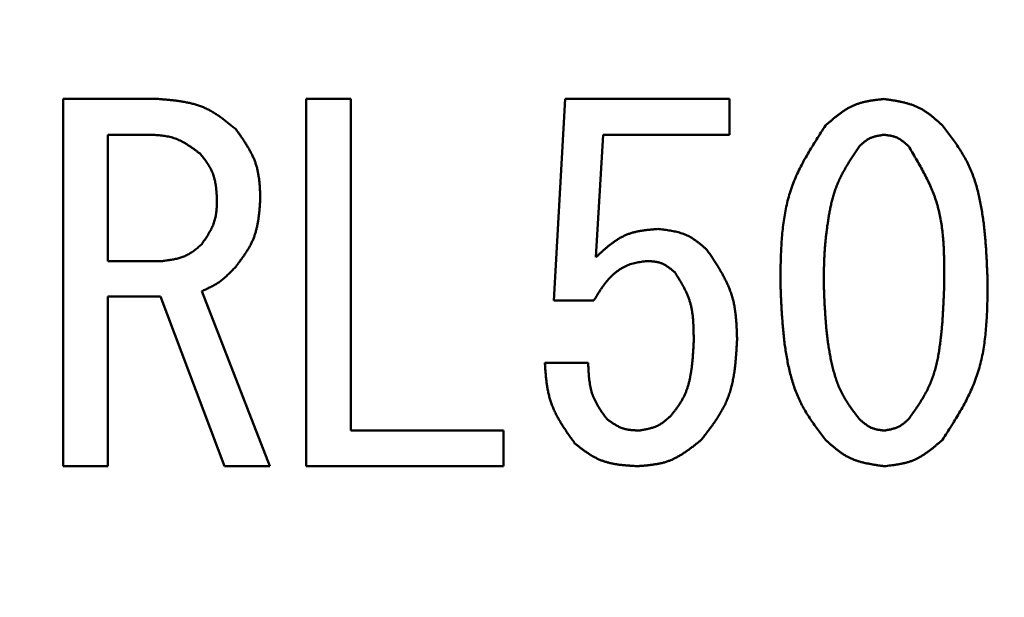
# Model space of a CAD drawing. Units: millimetres. Extents: x 0 to 420, y 0 to 297.
# Drawn here: x 67 to 68, y 129 to 129 of the extents above; entities that cross this region are included whole.
import ezdxf

# ---------------------------------------------------------------- set-up
doc = ezdxf.new("R2010")
doc.units = ezdxf.units.MM
doc.header["$LTSCALE"] = 0.18189
doc.layers.add('NoLayerName_001', color=7, linetype='Continuous')

msp = doc.modelspace()

# ---------------------------------------------------------------- linework, layer by layer
at = {"layer": 'NoLayerName_001', "color": 7, "linetype": 'Continuous', "lineweight": 50}
for p, q in [((67.4136, 128.8864), (67.4136, 129.2864)), ((67.4136, 129.2864), (67.5176, 129.2864)), ((67.6784, 129.2864), (67.7269, 129.2864)), ((67.6784, 128.8864), (67.6784, 129.2864)), ((67.7269, 129.2864), (67.7269, 128.9252)), ((67.9479, 129.0668), (67.9603, 129.2864)), ((67.9603, 129.2864), (68.1394, 129.2864)), ((68.1394, 129.2864), (68.1394, 129.2475)), ((67.5074, 129.2475), (67.4622, 129.2475)), ((67.4622, 129.2475), (67.4622, 129.1099)), ((68.0019, 129.2475), (67.9937, 129.114)), ((68.1394, 129.2475), (68.0019, 129.2475)), ((67.4622, 129.1099), (67.5217, 129.1099)), ((67.5648, 129.0771), (67.6387, 128.8864)), ((67.5197, 129.0711), (67.4622, 129.0711)), ((67.4622, 129.0711), (67.4622, 128.8864)), ((67.5894, 128.8864), (67.5197, 129.0711)), ((67.9916, 129.0668), (67.9479, 129.0668)), ((67.9383, 128.9991), (67.9855, 128.9991)), ((67.7269, 128.9252), (67.8931, 128.9252)), ((67.8931, 128.9252), (67.8931, 128.8864)), ((67.4622, 128.8864), (67.4136, 128.8864)), ((67.6387, 128.8864), (67.5894, 128.8864)), ((67.8931, 128.8864), (67.6784, 128.8864))]:
    msp.add_line(p, q, dxfattribs=at)
for centre, radius in [((68.441, 110.4821), 20.5865), ((68.441, 127.4821), 2.8), ((68.441, 127.4821), 2.5), ((68.441, 127.4821), 2.3)]:
    msp.add_circle(centre, radius, dxfattribs=at)
for radius, start, end in [(25, 276.68818, 263.31182), (21.8497, 277.62708, 262.37292), (21.1081, 275.87889, 264.12111)]:
    msp.add_arc((68.441, 110.4821), radius, start, end, dxfattribs=at)
for points, knots in [([(67.5176, 129.2864), (67.5192, 129.2862), (67.5223, 129.286), (67.5271, 129.2856), (67.5318, 129.2851), (67.5364, 129.2846), (67.5411, 129.2839), (67.5456, 129.2832), (67.5502, 129.2823), (67.5546, 129.2813), (67.559, 129.28), (67.5633, 129.2786), (67.5675, 129.2769), (67.5716, 129.275), (67.5756, 129.2728), (67.5795, 129.2704), (67.5833, 129.2679), (67.5871, 129.2652), (67.5908, 129.2624), (67.5945, 129.2595), (67.5981, 129.2565), (67.6005, 129.2545), (67.6018, 129.2535)], [0, 0, 0, 0, 0.00474361, 0.00947958, 0.0142006, 0.01890013, 0.02357273, 0.02821453, 0.03282358, 0.03740043, 0.0419485, 0.04647465, 0.05098961, 0.05550815, 0.06004489, 0.06460922, 0.06920572, 0.07383492, 0.07849405, 0.08317778, 0.08787892, 0.09258907, 0.09258907, 0.09258907, 0.09258907]), ([(68.2441, 129.2576), (68.245, 129.2584), (68.2468, 129.26), (68.2496, 129.2624), (68.2524, 129.2648), (68.2552, 129.2671), (68.2581, 129.2693), (68.2609, 129.2714), (68.2639, 129.2735), (68.2669, 129.2754), (68.2699, 129.2771), (68.273, 129.2787), (68.2762, 129.2801), (68.2795, 129.2813), (68.2829, 129.2824), (68.2863, 129.2832), (68.2898, 129.284), (68.2933, 129.2846), (68.2968, 129.2851), (68.3004, 129.2856), (68.304, 129.286), (68.3065, 129.2862), (68.3077, 129.2864)], [0, 0, 0, 0, 0.00366839, 0.0073308, 0.01098153, 0.01461545, 0.01822831, 0.02181707, 0.02538022, 0.02891816, 0.03243357, 0.03593181, 0.03942125, 0.04291345, 0.04641987, 0.04994787, 0.05350104, 0.0570798, 0.06068197, 0.0643034, 0.06793846, 0.07158056, 0.07158056, 0.07158056, 0.07158056]), ([(68.3077, 129.2864), (68.3089, 129.2862), (68.3113, 129.2859), (68.3149, 129.2853), (68.3185, 129.2848), (68.3221, 129.2841), (68.3256, 129.2835), (68.3291, 129.2827), (68.3326, 129.2818), (68.3359, 129.2808), (68.3393, 129.2797), (68.3425, 129.2784), (68.3457, 129.2769), (68.3488, 129.2753), (68.3518, 129.2734), (68.3547, 129.2715), (68.3576, 129.2694), (68.3604, 129.2671), (68.3631, 129.2648), (68.3659, 129.2625), (68.3686, 129.2601), (68.3704, 129.2585), (68.3713, 129.2576)], [0, 0, 0, 0, 0.00365843, 0.00731118, 0.01095285, 0.01457858, 0.01818436, 0.02176732, 0.02532605, 0.02886097, 0.03237467, 0.03587225, 0.03936172, 0.04285403, 0.04635994, 0.04988633, 0.05343652, 0.05701089, 0.06060738, 0.06422206, 0.0678496, 0.07148379, 0.07148379, 0.07148379, 0.07148379]), ([(67.6018, 129.2535), (67.6026, 129.2524), (67.6042, 129.2501), (67.6066, 129.2467), (67.609, 129.2432), (67.6113, 129.2397), (67.6135, 129.2362), (67.6156, 129.2327), (67.6176, 129.2291), (67.6195, 129.2255), (67.6212, 129.2218), (67.6227, 129.2181), (67.624, 129.2142), (67.6251, 129.2104), (67.6259, 129.2064), (67.6266, 129.2024), (67.6272, 129.1983), (67.6276, 129.1942), (67.6279, 129.1901), (67.6281, 129.186), (67.6283, 129.1818), (67.6284, 129.179), (67.6284, 129.1776)], [0, 0, 0, 0, 0.00420941, 0.00841255, 0.01260346, 0.01677676, 0.02092803, 0.0250541, 0.02915346, 0.03322656, 0.03727628, 0.04130828, 0.04533139, 0.04935772, 0.05339909, 0.05746306, 0.06155329, 0.06567019, 0.06981147, 0.07397281, 0.07814835, 0.08233122, 0.08233122, 0.08233122, 0.08233122]), ([(68.1948, 129.0873), (68.1948, 129.0904), (68.1949, 129.0966), (68.1951, 129.1058), (68.1953, 129.115), (68.1957, 129.1242), (68.1963, 129.1333), (68.197, 129.1423), (68.1981, 129.1513), (68.1994, 129.1602), (68.2011, 129.1689), (68.2032, 129.1776), (68.2057, 129.1861), (68.2087, 129.1945), (68.2121, 129.2027), (68.216, 129.2108), (68.2201, 129.2187), (68.2246, 129.2266), (68.2293, 129.2345), (68.2341, 129.2422), (68.239, 129.2499), (68.2424, 129.2551), (68.2441, 129.2576)], [0, 0, 0, 0, 0.0092528, 0.0184926, 0.027707, 0.0368849, 0.0460172, 0.0550971, 0.0641215, 0.0730912, 0.0820119, 0.0908951, 0.0997588, 0.1086277, 0.1175269, 0.1264725, 0.1354726, 0.1445283, 0.1536349, 0.1627834, 0.1719617, 0.1811553, 0.1811553, 0.1811553, 0.1811553]), ([(68.3713, 129.2576), (68.3728, 129.2557), (68.3757, 129.2518), (68.3801, 129.246), (68.3844, 129.2401), (68.3885, 129.2341), (68.3924, 129.228), (68.396, 129.2218), (68.3994, 129.2154), (68.4023, 129.2088), (68.4049, 129.2021), (68.4073, 129.1952), (68.4093, 129.1882), (68.411, 129.1811), (68.4126, 129.174), (68.4139, 129.1668), (68.415, 129.1596), (68.416, 129.1524), (68.4169, 129.1452), (68.4176, 129.138), (68.4182, 129.1307), (68.4188, 129.1235), (68.4192, 129.1163), (68.4196, 129.109), (68.4199, 129.1018), (68.4202, 129.0946), (68.4204, 129.0897), (68.4205, 129.0873)], [0, 0, 0, 0, 0.0073134, 0.0146168, 0.0219017, 0.0291624, 0.0363974, 0.0436115, 0.0508165, 0.0580307, 0.0652652, 0.0725239, 0.0798055, 0.0871043, 0.0944107, 0.1017119, 0.1089963, 0.1162658, 0.1235248, 0.1307768, 0.1380244, 0.1452697, 0.1525139, 0.1597579, 0.1670022, 0.1742467, 0.1814914, 0.1814914, 0.1814914, 0.1814914]), ([(67.5628, 129.2269), (67.5619, 129.2275), (67.5603, 129.2287), (67.5578, 129.2306), (67.5553, 129.2324), (67.5528, 129.2341), (67.5502, 129.2358), (67.5477, 129.2374), (67.5451, 129.239), (67.5424, 129.2404), (67.5398, 129.2417), (67.537, 129.2429), (67.5343, 129.2439), (67.5314, 129.2447), (67.5285, 129.2454), (67.5256, 129.246), (67.5226, 129.2464), (67.5196, 129.2468), (67.5166, 129.247), (67.5135, 129.2472), (67.5104, 129.2474), (67.5084, 129.2475), (67.5074, 129.2475)], [0, 0, 0, 0, 0.00310043, 0.00619602, 0.00928217, 0.01235472, 0.01541026, 0.01844634, 0.02146177, 0.02445689, 0.02743391, 0.0303972, 0.03335358, 0.0363124, 0.03928283, 0.04227072, 0.04527892, 0.04830773, 0.0513554, 0.05441856, 0.0574927, 0.06057251, 0.06057251, 0.06057251, 0.06057251]), ([(68.3077, 129.2474), (68.3072, 129.2473), (68.3061, 129.2472), (68.3046, 129.2469), (68.3031, 129.2467), (68.3016, 129.2464), (68.3001, 129.2461), (68.2987, 129.2458), (68.2972, 129.2454), (68.2958, 129.2449), (68.2944, 129.2445), (68.293, 129.2439), (68.2917, 129.2433), (68.2904, 129.2426), (68.2891, 129.2418), (68.2879, 129.2409), (68.2867, 129.2401), (68.2855, 129.2391), (68.2844, 129.2381), (68.2832, 129.2371), (68.2821, 129.2361), (68.2814, 129.2354), (68.281, 129.2351)], [0, 0, 0, 0, 0.0015399, 0.00307742, 0.00461028, 0.00613644, 0.00765421, 0.00916238, 0.01066036, 0.01214834, 0.01362738, 0.01509966, 0.01656852, 0.01803857, 0.01951434, 0.02099872, 0.02249311, 0.02399767, 0.02551153, 0.02703303, 0.02855995, 0.03008966, 0.03008966, 0.03008966, 0.03008966]), ([(68.3343, 129.2351), (68.334, 129.2354), (68.3332, 129.2361), (68.332, 129.2371), (68.3309, 129.2381), (68.3297, 129.2391), (68.3285, 129.24), (68.3273, 129.2409), (68.3261, 129.2418), (68.3248, 129.2426), (68.3235, 129.2434), (68.3222, 129.244), (68.3209, 129.2447), (68.3195, 129.2452), (68.3181, 129.2456), (68.3167, 129.246), (68.3152, 129.2463), (68.3137, 129.2466), (68.3122, 129.2468), (68.3107, 129.247), (68.3092, 129.2472), (68.3082, 129.2473), (68.3077, 129.2474)], [0, 0, 0, 0, 0.00154437, 0.00308622, 0.00462314, 0.00615297, 0.00767392, 0.00918469, 0.01068467, 0.012174, 0.01365383, 0.0151264, 0.01659525, 0.01806524, 0.01954123, 0.02102631, 0.02252201, 0.02402851, 0.02554489, 0.0270694, 0.02859966, 0.0301329, 0.0301329, 0.0301329, 0.0301329]), ([(67.5812, 129.1776), (67.5812, 129.1785), (67.581, 129.1804), (67.5808, 129.1831), (67.5806, 129.1859), (67.5803, 129.1886), (67.58, 129.1913), (67.5796, 129.194), (67.5791, 129.1966), (67.5785, 129.1992), (67.5778, 129.2018), (67.577, 129.2043), (67.5761, 129.2067), (67.575, 129.2091), (67.5738, 129.2115), (67.5724, 129.2138), (67.571, 129.216), (67.5694, 129.2182), (67.5678, 129.2204), (67.5662, 129.2226), (67.5645, 129.2247), (67.5633, 129.2261), (67.5628, 129.2269)], [0, 0, 0, 0, 0.00276228, 0.00552012, 0.00826928, 0.01100596, 0.01372701, 0.01643017, 0.01911431, 0.02177975, 0.02442846, 0.02706443, 0.02969387, 0.03232535, 0.03496738, 0.03762542, 0.04030214, 0.04299785, 0.04571095, 0.04843834, 0.05117585, 0.0539186, 0.0539186, 0.0539186, 0.0539186]), ([(68.281, 129.2351), (68.28, 129.2336), (68.2781, 129.2307), (68.2752, 129.2263), (68.2723, 129.2219), (68.2695, 129.2175), (68.2668, 129.2131), (68.2642, 129.2086), (68.2617, 129.204), (68.2594, 129.1994), (68.2573, 129.1947), (68.2554, 129.1899), (68.2537, 129.185), (68.2522, 129.1801), (68.2508, 129.175), (68.2497, 129.17), (68.2486, 129.1649), (68.2477, 129.1597), (68.2469, 129.1546), (68.2461, 129.1494), (68.2454, 129.1443), (68.2447, 129.1391), (68.2442, 129.134), (68.2437, 129.1288), (68.2432, 129.1236), (68.2429, 129.1185), (68.2426, 129.1133), (68.2424, 129.1081), (68.2423, 129.1029), (68.2422, 129.0977), (68.2421, 129.0925), (68.242, 129.0891), (68.242, 129.0873)], [0, 0, 0, 0, 0.0052547, 0.0105049, 0.0157462, 0.0209749, 0.0261885, 0.0313855, 0.0365663, 0.041733, 0.0468903, 0.0520455, 0.0572083, 0.0623849, 0.067577, 0.0727833, 0.0779998, 0.0832204, 0.0884374, 0.0936453, 0.0988448, 0.1040376, 0.1092254, 0.1144101, 0.1195937, 0.1247782, 0.1299649, 0.1351542, 0.1403462, 0.1455404, 0.1507362, 0.1559329, 0.1559329, 0.1559329, 0.1559329]), ([(68.3733, 129.0873), (68.3733, 129.09), (68.3733, 129.0953), (68.3733, 129.1032), (68.3732, 129.1111), (68.3729, 129.119), (68.3726, 129.1268), (68.372, 129.1346), (68.3713, 129.1424), (68.3703, 129.15), (68.369, 129.1576), (68.3673, 129.1651), (68.3653, 129.1725), (68.3629, 129.1797), (68.3602, 129.1869), (68.3571, 129.194), (68.3537, 129.2009), (68.3501, 129.2078), (68.3463, 129.2147), (68.3424, 129.2215), (68.3384, 129.2283), (68.3357, 129.2328), (68.3343, 129.2351)], [0, 0, 0, 0, 0.0079466, 0.015883, 0.0237993, 0.0316868, 0.0395383, 0.0473484, 0.0551146, 0.0628377, 0.0705222, 0.078177, 0.0858164, 0.0934597, 0.1011268, 0.1088305, 0.1165772, 0.1243676, 0.1321983, 0.1400622, 0.1479496, 0.1558491, 0.1558491, 0.1558491, 0.1558491]), ([(67.5648, 129.1284), (67.5653, 129.1291), (67.5663, 129.1306), (67.5678, 129.1329), (67.5693, 129.1351), (67.5708, 129.1374), (67.5721, 129.1397), (67.5735, 129.142), (67.5747, 129.1443), (67.5759, 129.1467), (67.5769, 129.1491), (67.5778, 129.1515), (67.5786, 129.154), (67.5793, 129.1565), (67.5798, 129.159), (67.5802, 129.1616), (67.5806, 129.1643), (67.5808, 129.1669), (67.581, 129.1696), (67.5811, 129.1722), (67.5812, 129.1749), (67.5812, 129.1767), (67.5812, 129.1776)], [0, 0, 0, 0, 0.00271099, 0.00541808, 0.00811756, 0.01080611, 0.01348097, 0.01614019, 0.01878282, 0.02140916, 0.024021, 0.02662186, 0.02921724, 0.03181465, 0.03442141, 0.0370422, 0.0396793, 0.04233294, 0.04500172, 0.04768295, 0.05037299, 0.05306759, 0.05306759, 0.05306759, 0.05306759]), ([(67.6284, 129.1776), (67.6283, 129.1763), (67.6281, 129.1735), (67.6278, 129.1694), (67.6275, 129.1654), (67.627, 129.1613), (67.6266, 129.1573), (67.626, 129.1533), (67.6253, 129.1494), (67.6244, 129.1455), (67.6234, 129.1417), (67.6223, 129.1379), (67.6209, 129.1342), (67.6193, 129.1306), (67.6176, 129.1271), (67.6156, 129.1236), (67.6135, 129.1202), (67.6113, 129.1169), (67.609, 129.1135), (67.6066, 129.1103), (67.6042, 129.107), (67.6026, 129.1048), (67.6018, 129.1037)], [0, 0, 0, 0, 0.00410507, 0.00820416, 0.01229156, 0.01636217, 0.02041174, 0.02443726, 0.02843723, 0.03241207, 0.03636448, 0.0402998, 0.04422638, 0.0481557, 0.05209917, 0.05606413, 0.06005417, 0.06406972, 0.06810863, 0.07216678, 0.07623853, 0.08031733, 0.08031733, 0.08031733, 0.08031733]), ([(67.9937, 129.114), (67.9947, 129.1149), (67.9966, 129.1167), (67.9995, 129.1193), (68.0025, 129.1219), (68.0054, 129.1244), (68.0084, 129.1269), (68.0115, 129.1292), (68.0146, 129.1315), (68.0177, 129.1336), (68.0209, 129.1355), (68.0243, 129.1372), (68.0277, 129.1387), (68.0312, 129.14), (68.0348, 129.1411), (68.0384, 129.1419), (68.0422, 129.1427), (68.0459, 129.1432), (68.0498, 129.1437), (68.0536, 129.1441), (68.0575, 129.1445), (68.0601, 129.1447), (68.0614, 129.1448)], [0, 0, 0, 0, 0.00394492, 0.00788228, 0.01180489, 0.01570627, 0.01958102, 0.02342528, 0.02723709, 0.03101696, 0.03476828, 0.03849788, 0.04221644, 0.04593872, 0.04967922, 0.05344719, 0.05724712, 0.06107944, 0.06494137, 0.06882761, 0.07273103, 0.07664334, 0.07664334, 0.07664334, 0.07664334]), ([(68.0614, 129.1448), (68.0624, 129.1447), (68.0644, 129.1444), (68.0675, 129.1441), (68.0705, 129.1437), (68.0734, 129.1433), (68.0764, 129.1428), (68.0793, 129.1422), (68.0822, 129.1416), (68.085, 129.1408), (68.0878, 129.1399), (68.0906, 129.1389), (68.0932, 129.1378), (68.0958, 129.1365), (68.0983, 129.135), (68.1008, 129.1334), (68.1032, 129.1317), (68.1056, 129.1299), (68.1079, 129.1281), (68.1102, 129.1261), (68.1125, 129.1242), (68.114, 129.1229), (68.1148, 129.1222)], [0, 0, 0, 0, 0.00304148, 0.00607808, 0.00910517, 0.01211858, 0.01511485, 0.01809152, 0.02104736, 0.02398271, 0.02689979, 0.02980296, 0.03269909, 0.03559757, 0.03850769, 0.04143539, 0.04438356, 0.04735252, 0.05034051, 0.05334414, 0.05635883, 0.05937925, 0.05937925, 0.05937925, 0.05937925]), ([(67.5217, 129.1099), (67.5225, 129.11), (67.5242, 129.1102), (67.5266, 129.1105), (67.529, 129.1108), (67.5314, 129.1112), (67.5338, 129.1116), (67.5362, 129.1121), (67.5385, 129.1126), (67.5408, 129.1132), (67.5431, 129.1139), (67.5453, 129.1148), (67.5474, 129.1157), (67.5495, 129.1168), (67.5515, 129.118), (67.5535, 129.1193), (67.5555, 129.1206), (67.5574, 129.1221), (67.5593, 129.1236), (67.5611, 129.1252), (67.563, 129.1268), (67.5642, 129.1278), (67.5648, 129.1284)], [0, 0, 0, 0, 0.00245981, 0.00491574, 0.00736406, 0.00980146, 0.01222518, 0.01463324, 0.01702469, 0.01939978, 0.0217603, 0.02410973, 0.02645356, 0.02879929, 0.03115432, 0.03352338, 0.03590879, 0.03831079, 0.04072797, 0.04315763, 0.04559613, 0.04803919, 0.04803919, 0.04803919, 0.04803919]), ([(68.1148, 129.1222), (68.1158, 129.1207), (68.1178, 129.1177), (68.1208, 129.1132), (68.1237, 129.1087), (68.1266, 129.1041), (68.1294, 129.0996), (68.132, 129.095), (68.1345, 129.0903), (68.1368, 129.0856), (68.1389, 129.0808), (68.1407, 129.0759), (68.1424, 129.071), (68.1437, 129.0659), (68.1447, 129.0608), (68.1456, 129.0557), (68.1462, 129.0504), (68.1467, 129.0451), (68.147, 129.0398), (68.1473, 129.0345), (68.1475, 129.0291), (68.1476, 129.0255), (68.1476, 129.0237)], [0, 0, 0, 0, 0.0054183, 0.0108289, 0.0162246, 0.0215987, 0.0269458, 0.0322622, 0.0375458, 0.0427974, 0.0480205, 0.0532219, 0.0584125, 0.0636071, 0.0688202, 0.0740608, 0.0793336, 0.084639, 0.0899742, 0.0953339, 0.1007109, 0.106097, 0.106097, 0.106097, 0.106097]), ([(68.0512, 129.1099), (68.0501, 129.1098), (68.0481, 129.1096), (68.045, 129.1092), (68.0419, 129.1088), (68.0388, 129.1083), (68.0358, 129.1077), (68.0328, 129.1069), (68.0299, 129.1059), (68.0271, 129.1047), (68.0243, 129.1034), (68.0216, 129.1018), (68.019, 129.1001), (68.0164, 129.0983), (68.014, 129.0963), (68.0117, 129.0942), (68.0095, 129.092), (68.0074, 129.0898), (68.0054, 129.0874), (68.0035, 129.085), (68.0017, 129.0825), (67.9999, 129.08), (67.9982, 129.0774), (67.9965, 129.0748), (67.9949, 129.0721), (67.9933, 129.0695), (67.9922, 129.0677), (67.9916, 129.0668)], [0, 0, 0, 0, 0.00312546, 0.00624511, 0.00935408, 0.01244937, 0.01553084, 0.01860224, 0.0216722, 0.02475248, 0.02784694, 0.03095474, 0.03407279, 0.0371961, 0.04031809, 0.04343083, 0.04652836, 0.04961555, 0.05269859, 0.05578207, 0.05886911, 0.06196155, 0.06506016, 0.06816476, 0.07127448, 0.07438792, 0.0775033, 0.0775033, 0.0775033, 0.0775033]), ([(68.0799, 129.0976), (68.0795, 129.0979), (68.0786, 129.0986), (68.0774, 129.0997), (68.0761, 129.1007), (68.0748, 129.1017), (68.0735, 129.1027), (68.0722, 129.1036), (68.0709, 129.1045), (68.0695, 129.1053), (68.0682, 129.1061), (68.0667, 129.1068), (68.0653, 129.1074), (68.0638, 129.1079), (68.0623, 129.1083), (68.0608, 129.1087), (68.0592, 129.109), (68.0576, 129.1092), (68.056, 129.1094), (68.0544, 129.1096), (68.0528, 129.1098), (68.0517, 129.1099), (68.0512, 129.1099)], [0, 0, 0, 0, 0.00164409, 0.00328545, 0.00492148, 0.00654985, 0.00816861, 0.00977637, 0.01137246, 0.01295705, 0.01453137, 0.01609787, 0.01766039, 0.0192242, 0.02079451, 0.02237469, 0.02396635, 0.02556968, 0.02718368, 0.02880645, 0.03043544, 0.03206763, 0.03206763, 0.03206763, 0.03206763]), ([(67.6018, 129.1037), (67.6012, 129.1032), (67.6002, 129.1021), (67.5985, 129.1004), (67.5969, 129.0987), (67.5953, 129.0971), (67.5937, 129.0955), (67.592, 129.0939), (67.5903, 129.0923), (67.5886, 129.0908), (67.5868, 129.0894), (67.585, 129.088), (67.5831, 129.0866), (67.5812, 129.0854), (67.5793, 129.0842), (67.5773, 129.0831), (67.5753, 129.082), (67.5732, 129.081), (67.5711, 129.08), (67.569, 129.079), (67.5669, 129.078), (67.5655, 129.0774), (67.5648, 129.0771)], [0, 0, 0, 0, 0.00232439, 0.00464722, 0.00696698, 0.00928236, 0.01159224, 0.01389587, 0.01619288, 0.01848339, 0.02076812, 0.02304845, 0.02532653, 0.02760529, 0.02988766, 0.03217556, 0.03446992, 0.03677089, 0.03907794, 0.04138999, 0.04370561, 0.04602306, 0.04602306, 0.04602306, 0.04602306]), ([(68.1004, 129.0237), (68.1004, 129.025), (68.1004, 129.0277), (68.1003, 129.0317), (68.1003, 129.0357), (68.1001, 129.0396), (68.0999, 129.0436), (68.0996, 129.0475), (68.0992, 129.0514), (68.0986, 129.0552), (68.098, 129.059), (68.0971, 129.0628), (68.096, 129.0664), (68.0948, 129.0701), (68.0933, 129.0736), (68.0917, 129.0772), (68.09, 129.0806), (68.0881, 129.0841), (68.0861, 129.0875), (68.0841, 129.0909), (68.082, 129.0942), (68.0806, 129.0965), (68.0799, 129.0976)], [0, 0, 0, 0, 0.00399643, 0.00798739, 0.01196771, 0.0159327, 0.0198785, 0.02380234, 0.02770287, 0.03158042, 0.03543743, 0.0392787, 0.04311175, 0.04694698, 0.05079488, 0.05466228, 0.05855254, 0.06246611, 0.06640107, 0.07035365, 0.07431871, 0.07829023, 0.07829023, 0.07829023, 0.07829023]), ([(68.2441, 128.915), (68.2426, 128.9169), (68.2396, 128.9208), (68.2352, 128.9268), (68.2309, 128.9327), (68.2267, 128.9388), (68.2228, 128.945), (68.2191, 128.9513), (68.2158, 128.9578), (68.2129, 128.9644), (68.2102, 128.9713), (68.208, 128.9783), (68.206, 128.9853), (68.2042, 128.9925), (68.2027, 128.9997), (68.2014, 129.007), (68.2002, 129.0143), (68.1992, 129.0216), (68.1984, 129.0288), (68.1977, 129.0361), (68.1971, 129.0434), (68.1965, 129.0508), (68.1961, 129.0581), (68.1957, 129.0654), (68.1954, 129.0727), (68.1951, 129.08), (68.1949, 129.0849), (68.1948, 129.0873)], [0, 0, 0, 0, 0.0073946, 0.0147788, 0.0221441, 0.0294844, 0.0367983, 0.0440905, 0.0513732, 0.0586649, 0.0659775, 0.0733149, 0.0806761, 0.0880551, 0.0954423, 0.1028244, 0.1101897, 0.1175397, 0.1248789, 0.1322106, 0.1395376, 0.1468617, 0.1541845, 0.1615067, 0.1688288, 0.1761511, 0.1834735, 0.1834735, 0.1834735, 0.1834735]), ([(68.242, 129.0873), (68.2421, 129.0852), (68.2422, 129.081), (68.2425, 129.0747), (68.2427, 129.0683), (68.243, 129.062), (68.2434, 129.0557), (68.2438, 129.0494), (68.2443, 129.0431), (68.2448, 129.0368), (68.2455, 129.0305), (68.2462, 129.0242), (68.2471, 129.018), (68.2481, 129.0117), (68.2492, 129.0055), (68.2505, 128.9993), (68.252, 128.9931), (68.2536, 128.9869), (68.2555, 128.9809), (68.2576, 128.9749), (68.2601, 128.9691), (68.263, 128.9635), (68.2662, 128.9581), (68.2696, 128.9528), (68.2733, 128.9477), (68.2771, 128.9426), (68.2797, 128.9392), (68.281, 128.9375)], [0, 0, 0, 0, 0.0063335, 0.0126662, 0.0189974, 0.0253263, 0.0316526, 0.0379761, 0.0442969, 0.0506155, 0.056933, 0.0632509, 0.0695712, 0.0758966, 0.0822306, 0.0885774, 0.0949379, 0.1012983, 0.107645, 0.11397, 0.1202721, 0.1265586, 0.1328485, 0.1391579, 0.1454919, 0.151847, 0.158214, 0.158214, 0.158214, 0.158214]), ([(68.3343, 128.9375), (68.3356, 128.9393), (68.338, 128.9427), (68.3417, 128.9479), (68.3453, 128.9532), (68.3487, 128.9585), (68.3519, 128.9639), (68.3549, 128.9695), (68.3576, 128.9752), (68.3599, 128.981), (68.3619, 128.987), (68.3637, 128.993), (68.3652, 128.9992), (68.3665, 129.0054), (68.3676, 129.0117), (68.3685, 129.018), (68.3693, 129.0243), (68.37, 129.0306), (68.3707, 129.0369), (68.3712, 129.0432), (68.3716, 129.0495), (68.372, 129.0558), (68.3723, 129.0621), (68.3726, 129.0684), (68.3729, 129.0747), (68.3731, 129.081), (68.3733, 129.0852), (68.3733, 129.0873)], [0, 0, 0, 0, 0.0063812, 0.0127527, 0.0191061, 0.0254356, 0.0317397, 0.0380223, 0.0442946, 0.0505738, 0.056872, 0.0631942, 0.0695397, 0.0759034, 0.0822763, 0.0886463, 0.095002, 0.1013441, 0.1076755, 0.1139987, 0.1203157, 0.1266282, 0.1329375, 0.1392445, 0.14555, 0.1518546, 0.1581588, 0.1581588, 0.1581588, 0.1581588]), ([(68.4205, 129.0873), (68.4205, 129.0842), (68.4204, 129.078), (68.4203, 129.0686), (68.42, 129.0593), (68.4197, 129.0501), (68.4191, 129.0409), (68.4184, 129.0317), (68.4173, 129.0226), (68.416, 129.0137), (68.4143, 129.0048), (68.4123, 128.9961), (68.4097, 128.9874), (68.4067, 128.979), (68.4033, 128.9707), (68.3994, 128.9625), (68.3953, 128.9544), (68.3908, 128.9464), (68.3861, 128.9385), (68.3813, 128.9306), (68.3763, 128.9228), (68.3729, 128.9176), (68.3713, 128.915)], [0, 0, 0, 0, 0.0093512, 0.0186895, 0.0280024, 0.0372788, 0.0465095, 0.055688, 0.064811, 0.0738793, 0.0828986, 0.0918806, 0.1008429, 0.1098105, 0.1188083, 0.1278525, 0.1369511, 0.1461052, 0.1553102, 0.1645572, 0.1738339, 0.1831259, 0.1831259, 0.1831259, 0.1831259]), ([(68.0758, 128.9416), (68.0765, 128.9426), (68.0779, 128.9444), (68.0801, 128.9472), (68.0822, 128.9501), (68.0842, 128.9529), (68.0861, 128.9559), (68.0879, 128.9588), (68.0896, 128.9619), (68.091, 128.9651), (68.0924, 128.9683), (68.0935, 128.9716), (68.0946, 128.975), (68.0955, 128.9784), (68.0962, 128.9819), (68.0969, 128.9853), (68.0975, 128.9888), (68.0981, 128.9923), (68.0985, 128.9957), (68.0989, 128.9992), (68.0992, 129.0027), (68.0995, 129.0062), (68.0997, 129.0097), (68.0999, 129.0132), (68.1001, 129.0167), (68.1003, 129.0202), (68.1004, 129.0225), (68.1004, 129.0237)], [0, 0, 0, 0, 0.003534, 0.00706348, 0.01058454, 0.01409465, 0.01759326, 0.02108253, 0.02456805, 0.02805815, 0.03155767, 0.03506811, 0.0385887, 0.04211674, 0.04564782, 0.04917605, 0.05269619, 0.05620937, 0.05971789, 0.06322355, 0.0667277, 0.0702313, 0.07373495, 0.07723899, 0.08074353, 0.08424848, 0.08775368, 0.08775368, 0.08775368, 0.08775368]), ([(68.1476, 129.0237), (68.1475, 129.0217), (68.1473, 129.0177), (68.1469, 129.0116), (68.1464, 129.0056), (68.1459, 128.9996), (68.1453, 128.9937), (68.1445, 128.9878), (68.1435, 128.982), (68.1423, 128.9762), (68.1409, 128.9706), (68.1392, 128.965), (68.1372, 128.9596), (68.1349, 128.9543), (68.1323, 128.9491), (68.1294, 128.944), (68.1263, 128.9391), (68.123, 128.9341), (68.1195, 128.9293), (68.1159, 128.9245), (68.1123, 128.9197), (68.1098, 128.9165), (68.1086, 128.915)], [0, 0, 0, 0, 0.0060664, 0.012123, 0.0181608, 0.0241712, 0.0301475, 0.0360847, 0.0419804, 0.0478351, 0.0536533, 0.0594436, 0.0652196, 0.0709999, 0.0768032, 0.0826415, 0.0885206, 0.0944412, 0.1003998, 0.1063896, 0.1124016, 0.118425, 0.118425, 0.118425, 0.118425]), ([(67.9711, 128.9108), (67.9702, 128.9122), (67.9683, 128.9148), (67.9655, 128.9188), (67.9627, 128.9229), (67.96, 128.9269), (67.9573, 128.931), (67.9548, 128.9351), (67.9525, 128.9392), (67.9502, 128.9434), (67.9482, 128.9477), (67.9464, 128.9521), (67.9448, 128.9565), (67.9434, 128.961), (67.9423, 128.9656), (67.9413, 128.9703), (67.9406, 128.975), (67.9399, 128.9797), (67.9394, 128.9845), (67.939, 128.9894), (67.9386, 128.9942), (67.9384, 128.9975), (67.9383, 128.9991)], [0, 0, 0, 0, 0.00490301, 0.0097994, 0.01468288, 0.0195478, 0.02438951, 0.02920468, 0.03399172, 0.03875113, 0.04348594, 0.04820212, 0.05290893, 0.05761909, 0.06234503, 0.06709471, 0.07187202, 0.0766774, 0.08150847, 0.08636068, 0.09122786, 0.09610278, 0.09610278, 0.09610278, 0.09610278]), ([(67.9855, 128.9991), (67.9855, 128.998), (67.9856, 128.9957), (67.9858, 128.9923), (67.986, 128.9889), (67.9862, 128.9856), (67.9865, 128.9822), (67.9869, 128.9789), (67.9874, 128.9756), (67.988, 128.9724), (67.9887, 128.9692), (67.9896, 128.9661), (67.9907, 128.963), (67.9919, 128.96), (67.9933, 128.9571), (67.9948, 128.9542), (67.9965, 128.9513), (67.9983, 128.9485), (68.0001, 128.9457), (68.0021, 128.943), (68.004, 128.9403), (68.0054, 128.9384), (68.006, 128.9375)], [0, 0, 0, 0, 0.00339973, 0.00679427, 0.01017865, 0.01354844, 0.01689993, 0.02023049, 0.02353881, 0.02682524, 0.03009207, 0.03334395, 0.03658808, 0.03983446, 0.04309307, 0.04637036, 0.04966948, 0.05299082, 0.05633254, 0.059691, 0.06306134, 0.06643781, 0.06643781, 0.06643781, 0.06643781]), ([(68.006, 128.9375), (68.0065, 128.9372), (68.0076, 128.9364), (68.0092, 128.9353), (68.0108, 128.9342), (68.0124, 128.9332), (68.014, 128.9321), (68.0156, 128.9312), (68.0172, 128.9302), (68.0189, 128.9294), (68.0206, 128.9286), (68.0223, 128.9279), (68.0241, 128.9273), (68.0259, 128.9268), (68.0277, 128.9264), (68.0295, 128.9261), (68.0314, 128.9258), (68.0333, 128.9256), (68.0352, 128.9255), (68.0371, 128.9254), (68.039, 128.9253), (68.0403, 128.9252), (68.0409, 128.9252)], [0, 0, 0, 0, 0.00193358, 0.00386433, 0.00578954, 0.00770682, 0.00961414, 0.01151009, 0.01339397, 0.01526599, 0.01712745, 0.0189809, 0.0208303, 0.02268114, 0.02453873, 0.02640652, 0.02828617, 0.03017786, 0.03208057, 0.03399234, 0.03591053, 0.03783204, 0.03783204, 0.03783204, 0.03783204]), ([(68.0409, 128.9252), (68.0416, 128.9253), (68.0429, 128.9255), (68.0449, 128.9259), (68.0468, 128.9262), (68.0488, 128.9266), (68.0508, 128.927), (68.0527, 128.9275), (68.0546, 128.928), (68.0564, 128.9286), (68.0583, 128.9293), (68.06, 128.93), (68.0618, 128.9308), (68.0635, 128.9318), (68.0651, 128.9328), (68.0667, 128.9339), (68.0683, 128.9351), (68.0698, 128.9363), (68.0713, 128.9376), (68.0728, 128.9389), (68.0743, 128.9403), (68.0753, 128.9412), (68.0758, 128.9416)], [0, 0, 0, 0, 0.00201727, 0.00403151, 0.00603986, 0.00803974, 0.01002901, 0.01200614, 0.0139704, 0.01592201, 0.01786235, 0.01979413, 0.02172161, 0.0236506, 0.02558681, 0.0275339, 0.02949365, 0.03146624, 0.03345058, 0.03544459, 0.03744544, 0.03944984, 0.03944984, 0.03944984, 0.03944984]), ([(68.281, 128.9375), (68.2814, 128.9372), (68.2821, 128.9365), (68.2833, 128.9355), (68.2845, 128.9345), (68.2857, 128.9335), (68.2869, 128.9326), (68.2881, 128.9317), (68.2893, 128.9309), (68.2906, 128.93), (68.2918, 128.9293), (68.2931, 128.9286), (68.2945, 128.928), (68.2959, 128.9275), (68.2973, 128.927), (68.2987, 128.9267), (68.3002, 128.9263), (68.3016, 128.926), (68.3031, 128.9258), (68.3046, 128.9256), (68.3061, 128.9254), (68.3072, 128.9253), (68.3077, 128.9252)], [0, 0, 0, 0, 0.00154111, 0.0030798, 0.00461376, 0.00614094, 0.00765961, 0.00916854, 0.01066712, 0.01215553, 0.01363483, 0.01510719, 0.01657599, 0.01804588, 0.01952149, 0.02100581, 0.02250028, 0.0240051, 0.02551937, 0.02704143, 0.028569, 0.03009942, 0.03009942, 0.03009942, 0.03009942]), ([(68.3077, 128.9252), (68.3082, 128.9253), (68.3092, 128.9254), (68.3107, 128.9257), (68.3122, 128.926), (68.3137, 128.9262), (68.3152, 128.9265), (68.3167, 128.9269), (68.3181, 128.9273), (68.3195, 128.9277), (68.3209, 128.9282), (68.3223, 128.9287), (68.3236, 128.9294), (68.3249, 128.9301), (68.3262, 128.9309), (68.3274, 128.9317), (68.3286, 128.9326), (68.3298, 128.9335), (68.3309, 128.9345), (68.3321, 128.9355), (68.3332, 128.9365), (68.334, 128.9372), (68.3343, 128.9375)], [0, 0, 0, 0, 0.00153723, 0.00307216, 0.0046026, 0.00612659, 0.00764249, 0.00914916, 0.01064601, 0.01213323, 0.01361185, 0.01508395, 0.01655275, 0.0180227, 0.01949813, 0.02098185, 0.02247521, 0.02397835, 0.02549045, 0.02700992, 0.0285346, 0.03006198, 0.03006198, 0.03006198, 0.03006198]), ([(68.0388, 128.8864), (68.0376, 128.8865), (68.0351, 128.8866), (68.0313, 128.8869), (68.0276, 128.8872), (68.0238, 128.8875), (68.0201, 128.8879), (68.0165, 128.8884), (68.0129, 128.8891), (68.0093, 128.8898), (68.0058, 128.8907), (68.0023, 128.8918), (67.9989, 128.893), (67.9956, 128.8945), (67.9924, 128.8961), (67.9892, 128.8979), (67.9861, 128.8999), (67.9831, 128.9019), (67.9801, 128.9041), (67.9771, 128.9063), (67.9741, 128.9086), (67.9721, 128.9101), (67.9711, 128.9108)], [0, 0, 0, 0, 0.00377695, 0.00754797, 0.01130741, 0.01505019, 0.01877211, 0.02247015, 0.02614282, 0.02979052, 0.0334159, 0.03702426, 0.04062388, 0.04422617, 0.04784249, 0.05148016, 0.05514276, 0.05883069, 0.06254184, 0.06627207, 0.07001582, 0.07376656, 0.07376656, 0.07376656, 0.07376656]), ([(68.1086, 128.915), (68.1076, 128.9141), (68.1055, 128.9125), (68.1024, 128.91), (68.0993, 128.9076), (68.0962, 128.9053), (68.093, 128.903), (68.0898, 128.9008), (68.0866, 128.8987), (68.0833, 128.8968), (68.0799, 128.895), (68.0765, 128.8934), (68.073, 128.892), (68.0694, 128.8908), (68.0657, 128.8898), (68.062, 128.889), (68.0582, 128.8884), (68.0544, 128.8878), (68.0506, 128.8874), (68.0467, 128.887), (68.0428, 128.8867), (68.0402, 128.8865), (68.0388, 128.8864)], [0, 0, 0, 0, 0.00395741, 0.00790851, 0.01184729, 0.01576834, 0.0196672, 0.02354065, 0.02738713, 0.03120708, 0.03500335, 0.03878162, 0.04255074, 0.04632291, 0.05011014, 0.05392014, 0.05775666, 0.06162011, 0.0655082, 0.06941656, 0.07333925, 0.07726936, 0.07726936, 0.07726936, 0.07726936]), ([(68.3077, 128.8864), (68.3065, 128.8865), (68.304, 128.8869), (68.3004, 128.8874), (68.2968, 128.888), (68.2933, 128.8886), (68.2897, 128.8893), (68.2862, 128.89), (68.2828, 128.8909), (68.2794, 128.8919), (68.2761, 128.893), (68.2728, 128.8943), (68.2697, 128.8958), (68.2666, 128.8974), (68.2636, 128.8992), (68.2606, 128.9012), (68.2578, 128.9033), (68.255, 128.9055), (68.2522, 128.9078), (68.2495, 128.9101), (68.2468, 128.9125), (68.245, 128.9141), (68.2441, 128.915)], [0, 0, 0, 0, 0.00365394, 0.00730225, 0.01093957, 0.01456107, 0.01816278, 0.02174184, 0.02529686, 0.02882826, 0.0323386, 0.03583295, 0.03931924, 0.04280835, 0.04631093, 0.04983382, 0.05338034, 0.05695084, 0.06054329, 0.06415379, 0.06777705, 0.07140692, 0.07140692, 0.07140692, 0.07140692]), ([(68.3713, 128.915), (68.3704, 128.9142), (68.3685, 128.9126), (68.3657, 128.9102), (68.3629, 128.9079), (68.3601, 128.9056), (68.3572, 128.9034), (68.3544, 128.9013), (68.3514, 128.8992), (68.3484, 128.8974), (68.3454, 128.8956), (68.3423, 128.894), (68.3391, 128.8926), (68.3358, 128.8914), (68.3324, 128.8904), (68.329, 128.8895), (68.3255, 128.8888), (68.322, 128.8882), (68.3185, 128.8876), (68.3149, 128.8872), (68.3113, 128.8868), (68.3089, 128.8865), (68.3077, 128.8864)], [0, 0, 0, 0, 0.00366201, 0.00731814, 0.01096279, 0.01459093, 0.01819839, 0.02178217, 0.0253408, 0.02887468, 0.03238644, 0.03588135, 0.03936762, 0.0428566, 0.04635954, 0.04988366, 0.0534325, 0.05700647, 0.06060343, 0.06421931, 0.06784857, 0.07148475, 0.07148475, 0.07148475, 0.07148475])]:
    msp.add_open_spline(points, degree=3, knots=knots, dxfattribs=at)

doc.saveas('drawing.dxf')
